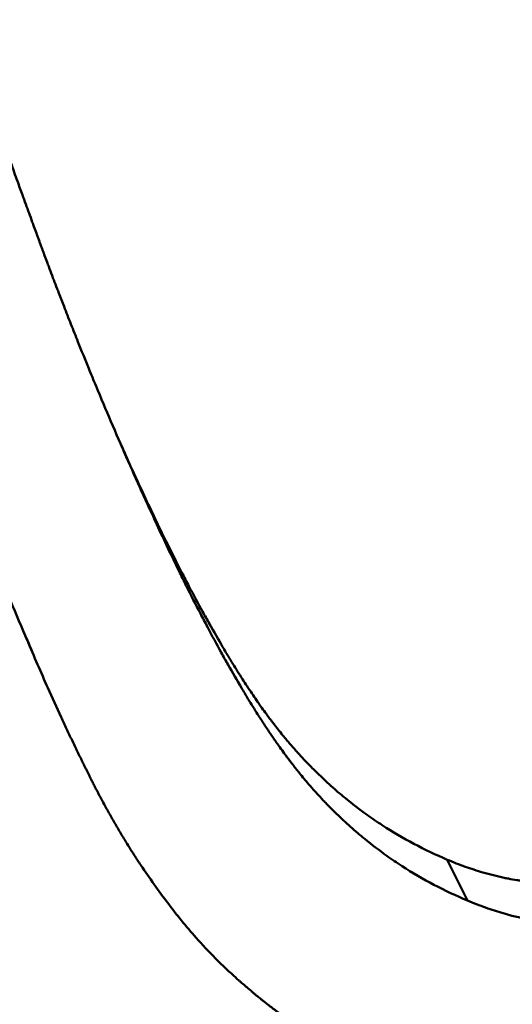
# Paper-space layout 'DF_1' of a CAD drawing. Units: millimetres. Extents: x 0 to 2100, y 0 to 4060.
# Drawn here: x 863 to 864, y 1402 to 1404 of the extents above; entities that cross this region are included whole.
import ezdxf

# ---------------------------------------------------------------- set-up
doc = ezdxf.new("R2010")
doc.units = ezdxf.units.MM
doc.header["$LTSCALE"] = 10
doc.layers.add('Visible Edges(ISO)', color=7, linetype='Continuous', lineweight=50)
doc.layers.add('Visible Tangent Edges(ISO)', color=7, linetype='Continuous', lineweight=50)

psp = doc.layouts.new('DF_1')

# ---------------------------------------------------------------- linework, layer by layer
at = {"layer": 'Visible Edges(ISO)'}
for points, knots in [([(862.8875, 1403.6279), (862.8932, 1403.6114), (862.8989, 1403.5949), (862.9046, 1403.5786), (862.9102, 1403.5623), (862.9159, 1403.5462), (862.9215, 1403.5302), (862.9244, 1403.5221), (862.9272, 1403.5142), (862.93, 1403.5062), (862.9342, 1403.4943), (862.9384, 1403.4825), (862.9426, 1403.4707), (862.944, 1403.4668), (862.9454, 1403.4629), (862.9468, 1403.459), (862.9496, 1403.4512), (862.9524, 1403.4434), (862.9552, 1403.4357), (862.9565, 1403.4318), (862.9579, 1403.4279), (862.9593, 1403.4241), (862.9614, 1403.4183), (862.9635, 1403.4125), (862.9656, 1403.4068), (862.9663, 1403.4049), (862.967, 1403.403), (862.9677, 1403.4011), (862.969, 1403.3973), (862.9704, 1403.3934), (862.9718, 1403.3896), (862.9725, 1403.3877), (862.9732, 1403.3858), (862.9739, 1403.384), (862.9753, 1403.3802), (862.9767, 1403.3764), (862.978, 1403.3726), (862.9787, 1403.3707), (862.9794, 1403.3688), (862.9801, 1403.3669), (862.9811, 1403.3641), (862.9822, 1403.3613), (862.9832, 1403.3585), (862.9836, 1403.3575), (862.9839, 1403.3566), (862.9842, 1403.3557), (862.9848, 1403.3543), (862.9853, 1403.3529), (862.9858, 1403.3515), (862.9863, 1403.3501), (862.9868, 1403.3487), (862.9873, 1403.3472), (862.9875, 1403.3468), (862.9877, 1403.3463), (862.9879, 1403.3458), (862.9882, 1403.3449), (862.9886, 1403.344), (862.9889, 1403.343), (862.9891, 1403.3426), (862.9892, 1403.3421), (862.9894, 1403.3416), (862.9898, 1403.3407), (862.9901, 1403.3398), (862.9904, 1403.3389), (862.9906, 1403.3384), (862.9908, 1403.3379), (862.991, 1403.3375), (862.9915, 1403.3361), (862.992, 1403.3347), (862.9925, 1403.3333), (862.9929, 1403.3323), (862.9932, 1403.3314), (862.9936, 1403.3305), (862.9946, 1403.3277), (862.9957, 1403.3249), (862.9967, 1403.3221), (862.9974, 1403.3202), (862.9981, 1403.3183), (862.9988, 1403.3165), (863.0002, 1403.3127), (863.0016, 1403.309), (863.003, 1403.3053), (863.0037, 1403.3034), (863.0044, 1403.3015), (863.0051, 1403.2997), (863.0066, 1403.296), (863.008, 1403.2922), (863.0094, 1403.2885), (863.0101, 1403.2866), (863.0109, 1403.2848), (863.0116, 1403.2829), (863.0137, 1403.2773), (863.0159, 1403.2717), (863.0181, 1403.2661), (863.0195, 1403.2624), (863.021, 1403.2587), (863.0224, 1403.255), (863.0253, 1403.2475), (863.0283, 1403.2401), (863.0313, 1403.2326), (863.0327, 1403.2289), (863.0342, 1403.2252), (863.0357, 1403.2215), (863.0402, 1403.2103), (863.0447, 1403.1991), (863.0493, 1403.188), (863.0523, 1403.1806), (863.0554, 1403.1731), (863.0585, 1403.1657), (863.0647, 1403.1508), (863.0709, 1403.136), (863.0773, 1403.1211), (863.0836, 1403.1063), (863.0901, 1403.0914), (863.0966, 1403.0766)], [0, 0, 0, 0, 0.166667, 0.166667, 0.166667, 0.333333, 0.333333, 0.333333, 0.416667, 0.416667, 0.416667, 0.541667, 0.541667, 0.541667, 0.583333, 0.583333, 0.583333, 0.666667, 0.666667, 0.666667, 0.708333, 0.708333, 0.708333, 0.770833, 0.770833, 0.770833, 0.791667, 0.791667, 0.791667, 0.833333, 0.833333, 0.833333, 0.854167, 0.854167, 0.854167, 0.895833, 0.895833, 0.895833, 0.916667, 0.916667, 0.916667, 0.947917, 0.947917, 0.947917, 0.958333, 0.958333, 0.958333, 0.973958, 0.973958, 0.973958, 0.989583, 0.989583, 0.989583, 0.994792, 0.994792, 0.994792, 1.005208, 1.005208, 1.005208, 1.010417, 1.010417, 1.010417, 1.020833, 1.020833, 1.020833, 1.026042, 1.026042, 1.026042, 1.041667, 1.041667, 1.041667, 1.052083, 1.052083, 1.052083, 1.083333, 1.083333, 1.083333, 1.104167, 1.104167, 1.104167, 1.145833, 1.145833, 1.145833, 1.166667, 1.166667, 1.166667, 1.208333, 1.208333, 1.208333, 1.229167, 1.229167, 1.229167, 1.291667, 1.291667, 1.291667, 1.333333, 1.333333, 1.333333, 1.416667, 1.416667, 1.416667, 1.458333, 1.458333, 1.458333, 1.583333, 1.583333, 1.583333, 1.666667, 1.666667, 1.666667, 1.833333, 1.833333, 1.833333, 2, 2, 2, 2]), ([(862.9719, 1402.8447), (862.9647, 1402.8612), (862.9576, 1402.8779), (862.9505, 1402.8949), (862.9452, 1402.9076), (862.9399, 1402.9205), (862.9346, 1402.9335), (862.9328, 1402.9378), (862.9311, 1402.9422), (862.9293, 1402.9465), (862.9258, 1402.9553), (862.9223, 1402.964), (862.9187, 1402.9729), (862.917, 1402.9773), (862.9152, 1402.9818), (862.9135, 1402.9862), (862.91, 1402.9951), (862.9065, 1403.0041), (862.903, 1403.0131), (862.9013, 1403.0176), (862.8995, 1403.0221), (862.8978, 1403.0267), (862.8943, 1403.0358), (862.8908, 1403.0449), (862.8874, 1403.0541), (862.8856, 1403.0587), (862.8839, 1403.0634), (862.8822, 1403.068), (862.8796, 1403.0749), (862.877, 1403.0819), (862.8744, 1403.0889), (862.8735, 1403.0913), (862.8726, 1403.0936), (862.8718, 1403.096), (862.8701, 1403.1007), (862.8683, 1403.1054), (862.8666, 1403.1101), (862.8658, 1403.1125), (862.8649, 1403.1148), (862.864, 1403.1172), (862.8623, 1403.1219), (862.8606, 1403.1267), (862.8589, 1403.1315), (862.858, 1403.1339), (862.8572, 1403.1362), (862.8563, 1403.1386), (862.855, 1403.1422), (862.8537, 1403.1458), (862.8525, 1403.1494), (862.852, 1403.1506), (862.8516, 1403.1518), (862.8512, 1403.153), (862.8505, 1403.1548), (862.8499, 1403.1567), (862.8492, 1403.1585), (862.8486, 1403.1603), (862.848, 1403.1621), (862.8473, 1403.1639), (862.8471, 1403.1645), (862.8469, 1403.1651), (862.8467, 1403.1657), (862.8463, 1403.1669), (862.8458, 1403.1681), (862.8454, 1403.1693), (862.8452, 1403.17), (862.845, 1403.1706), (862.8448, 1403.1712), (862.8443, 1403.1724), (862.8439, 1403.1736), (862.8435, 1403.1748), (862.8433, 1403.1754), (862.8431, 1403.176), (862.8429, 1403.1766), (862.8422, 1403.1784), (862.8416, 1403.1802), (862.841, 1403.1819), (862.8405, 1403.1831), (862.8401, 1403.1843), (862.8397, 1403.1855), (862.8385, 1403.1891), (862.8372, 1403.1926), (862.836, 1403.1961), (862.8351, 1403.1985), (862.8343, 1403.2008), (862.8335, 1403.2031), (862.8319, 1403.2077), (862.8303, 1403.2123), (862.8287, 1403.2169), (862.8279, 1403.2192), (862.8271, 1403.2214), (862.8263, 1403.2237), (862.8247, 1403.2282), (862.8231, 1403.2327), (862.8216, 1403.2371), (862.8208, 1403.2393), (862.82, 1403.2416), (862.8192, 1403.2438), (862.8169, 1403.2503), (862.8147, 1403.2568), (862.8124, 1403.2632), (862.8109, 1403.2675), (862.8094, 1403.2717), (862.808, 1403.2759), (862.8051, 1403.2843), (862.8022, 1403.2925), (862.7994, 1403.3006), (862.798, 1403.3046), (862.7966, 1403.3086), (862.7952, 1403.3125), (862.7911, 1403.3243), (862.7871, 1403.3358), (862.7833, 1403.3469), (862.7808, 1403.3543), (862.7783, 1403.3615), (862.7758, 1403.3686), (862.771, 1403.3827), (862.7663, 1403.3961), (862.762, 1403.4089), (862.7576, 1403.4218), (862.7534, 1403.4339), (862.7496, 1403.4454)], [0, 0, 0, 0, 0.166667, 0.166667, 0.166667, 0.291667, 0.291667, 0.291667, 0.333333, 0.333333, 0.333333, 0.416667, 0.416667, 0.416667, 0.458333, 0.458333, 0.458333, 0.541667, 0.541667, 0.541667, 0.583333, 0.583333, 0.583333, 0.666667, 0.666667, 0.666667, 0.708333, 0.708333, 0.708333, 0.770833, 0.770833, 0.770833, 0.791667, 0.791667, 0.791667, 0.833333, 0.833333, 0.833333, 0.854167, 0.854167, 0.854167, 0.895833, 0.895833, 0.895833, 0.916667, 0.916667, 0.916667, 0.947917, 0.947917, 0.947917, 0.958333, 0.958333, 0.958333, 0.973958, 0.973958, 0.973958, 0.989583, 0.989583, 0.989583, 0.994792, 0.994792, 0.994792, 1.005208, 1.005208, 1.005208, 1.010417, 1.010417, 1.010417, 1.020833, 1.020833, 1.020833, 1.026042, 1.026042, 1.026042, 1.041667, 1.041667, 1.041667, 1.052083, 1.052083, 1.052083, 1.083333, 1.083333, 1.083333, 1.104167, 1.104167, 1.104167, 1.145833, 1.145833, 1.145833, 1.166667, 1.166667, 1.166667, 1.208333, 1.208333, 1.208333, 1.229167, 1.229167, 1.229167, 1.291667, 1.291667, 1.291667, 1.333333, 1.333333, 1.333333, 1.416667, 1.416667, 1.416667, 1.458333, 1.458333, 1.458333, 1.583333, 1.583333, 1.583333, 1.666667, 1.666667, 1.666667, 1.833333, 1.833333, 1.833333, 2, 2, 2, 2]), ([(863.0882, 1403.0957), (863.0963, 1403.0775), (863.1043, 1403.0599), (863.1122, 1403.0428), (863.1216, 1403.0225), (863.1309, 1403.0029), (863.14, 1402.9842), (863.1491, 1402.9655), (863.1581, 1402.9475), (863.1669, 1402.9303), (863.1699, 1402.9246), (863.1728, 1402.919), (863.1757, 1402.9134), (863.1816, 1402.9023), (863.1873, 1402.8916), (863.193, 1402.8812), (863.1959, 1402.876), (863.1987, 1402.8708), (863.2016, 1402.8658), (863.2072, 1402.8558), (863.2128, 1402.8461), (863.2183, 1402.8367), (863.2211, 1402.832), (863.2238, 1402.8274), (863.2266, 1402.8229), (863.2306, 1402.8162), (863.2347, 1402.8096), (863.2387, 1402.8032), (863.2428, 1402.7969), (863.2468, 1402.7907), (863.2507, 1402.7847), (863.2547, 1402.7788), (863.2586, 1402.773), (863.2625, 1402.7674), (863.2638, 1402.7655), (863.2651, 1402.7637), (863.2663, 1402.7619), (863.2683, 1402.7592), (863.2702, 1402.7565), (863.2721, 1402.7539), (863.2728, 1402.753), (863.2734, 1402.7521), (863.274, 1402.7512), (863.2769, 1402.7474), (863.2797, 1402.7436), (863.2826, 1402.7399), (863.2835, 1402.7387), (863.2845, 1402.7375), (863.2854, 1402.7362), (863.2873, 1402.7338), (863.2892, 1402.7314), (863.2912, 1402.729), (863.2931, 1402.7266), (863.295, 1402.7242), (863.297, 1402.7219), (863.2983, 1402.7203), (863.2996, 1402.7187), (863.3009, 1402.7172), (863.3035, 1402.7141), (863.3062, 1402.711), (863.3089, 1402.708), (863.3102, 1402.7065), (863.3115, 1402.705), (863.3129, 1402.7035), (863.3156, 1402.7005), (863.3183, 1402.6975), (863.321, 1402.6946), (863.3224, 1402.6932), (863.3238, 1402.6917), (863.3252, 1402.6903), (863.3293, 1402.6859), (863.3335, 1402.6817), (863.3378, 1402.6776), (863.3406, 1402.6748), (863.3435, 1402.6721), (863.3463, 1402.6694), (863.3521, 1402.664), (863.3579, 1402.6587), (863.3639, 1402.6536), (863.3668, 1402.6511), (863.3698, 1402.6486), (863.3729, 1402.6461), (863.3819, 1402.6387), (863.3911, 1402.6316), (863.4006, 1402.6248), (863.4069, 1402.6203), (863.4133, 1402.6159), (863.4198, 1402.6117), (863.4327, 1402.6033), (863.4461, 1402.5955), (863.4598, 1402.5882), (863.4735, 1402.581), (863.4875, 1402.5743), (863.5019, 1402.5682)], [0.061468, 0.061468, 0.061468, 0.061468, 0.166667, 0.166667, 0.166667, 0.291667, 0.291667, 0.291667, 0.416667, 0.416667, 0.416667, 0.458333, 0.458333, 0.458333, 0.541667, 0.541667, 0.541667, 0.583333, 0.583333, 0.583333, 0.666667, 0.666667, 0.666667, 0.708333, 0.708333, 0.708333, 0.770833, 0.770833, 0.770833, 0.833333, 0.833333, 0.833333, 0.895833, 0.895833, 0.895833, 0.916667, 0.916667, 0.916667, 0.947917, 0.947917, 0.947917, 0.958333, 0.958333, 0.958333, 1.005208, 1.005208, 1.005208, 1.020833, 1.020833, 1.020833, 1.052083, 1.052083, 1.052083, 1.083333, 1.083333, 1.083333, 1.104167, 1.104167, 1.104167, 1.145833, 1.145833, 1.145833, 1.166667, 1.166667, 1.166667, 1.208333, 1.208333, 1.208333, 1.229167, 1.229167, 1.229167, 1.291667, 1.291667, 1.291667, 1.333333, 1.333333, 1.333333, 1.416667, 1.416667, 1.416667, 1.458333, 1.458333, 1.458333, 1.583333, 1.583333, 1.583333, 1.666667, 1.666667, 1.666667, 1.833333, 1.833333, 1.833333, 2, 2, 2, 2]), ([(863.0966, 1403.0766), (863.1097, 1403.0467), (863.1226, 1403.0182), (863.1352, 1402.9912), (863.1446, 1402.9709), (863.154, 1402.9513), (863.1631, 1402.9326), (863.1662, 1402.9263), (863.1692, 1402.9202), (863.1723, 1402.9141), (863.1783, 1402.902), (863.1843, 1402.8902), (863.1903, 1402.8787), (863.1932, 1402.873), (863.1962, 1402.8674), (863.1991, 1402.8618), (863.205, 1402.8507), (863.2108, 1402.84), (863.2165, 1402.8296), (863.2194, 1402.8244), (863.2223, 1402.8192), (863.2251, 1402.8142), (863.2308, 1402.8042), (863.2364, 1402.7945), (863.242, 1402.7851), (863.2448, 1402.7804), (863.2475, 1402.7758), (863.2503, 1402.7713), (863.2544, 1402.7646), (863.2585, 1402.758), (863.2625, 1402.7516), (863.2639, 1402.7495), (863.2652, 1402.7474), (863.2666, 1402.7453), (863.2693, 1402.7412), (863.2719, 1402.7371), (863.2746, 1402.7331), (863.2759, 1402.7311), (863.2772, 1402.7292), (863.2786, 1402.7272), (863.2812, 1402.7233), (863.2838, 1402.7195), (863.2864, 1402.7158), (863.2877, 1402.7139), (863.289, 1402.7121), (863.2903, 1402.7103), (863.2923, 1402.7076), (863.2942, 1402.7049), (863.2961, 1402.7023), (863.2968, 1402.7014), (863.2974, 1402.7005), (863.2981, 1402.6996), (863.299, 1402.6984), (863.3, 1402.6971), (863.3009, 1402.6958), (863.3019, 1402.6945), (863.3029, 1402.6933), (863.3038, 1402.692), (863.3041, 1402.6916), (863.3044, 1402.6912), (863.3048, 1402.6908), (863.3054, 1402.6899), (863.306, 1402.6891), (863.3067, 1402.6883), (863.307, 1402.6879), (863.3073, 1402.6875), (863.3076, 1402.6871), (863.3082, 1402.6863), (863.3089, 1402.6854), (863.3095, 1402.6846), (863.3098, 1402.6842), (863.3102, 1402.6838), (863.3105, 1402.6834), (863.3114, 1402.6822), (863.3124, 1402.681), (863.3134, 1402.6798), (863.314, 1402.679), (863.3147, 1402.6782), (863.3153, 1402.6774), (863.3173, 1402.675), (863.3192, 1402.6726), (863.3212, 1402.6703), (863.3225, 1402.6687), (863.3238, 1402.6671), (863.3251, 1402.6656), (863.3278, 1402.6625), (863.3304, 1402.6594), (863.3331, 1402.6564), (863.3345, 1402.6549), (863.3358, 1402.6534), (863.3372, 1402.6519), (863.3399, 1402.6489), (863.3426, 1402.6459), (863.3454, 1402.643), (863.3468, 1402.6416), (863.3482, 1402.6401), (863.3496, 1402.6387), (863.3537, 1402.6343), (863.358, 1402.6301), (863.3622, 1402.626), (863.3651, 1402.6232), (863.368, 1402.6204), (863.3709, 1402.6178), (863.3767, 1402.6124), (863.3825, 1402.6071), (863.3885, 1402.602), (863.3915, 1402.5995), (863.3945, 1402.597), (863.3976, 1402.5945), (863.4067, 1402.5871), (863.416, 1402.58), (863.4255, 1402.5732), (863.4318, 1402.5687), (863.4383, 1402.5643), (863.4448, 1402.5601), (863.4578, 1402.5517), (863.4713, 1402.5438), (863.4851, 1402.5366), (863.4988, 1402.5294), (863.513, 1402.5227), (863.5275, 1402.5166)], [0, 0, 0, 0, 0.166667, 0.166667, 0.166667, 0.291667, 0.291667, 0.291667, 0.333333, 0.333333, 0.333333, 0.416667, 0.416667, 0.416667, 0.458333, 0.458333, 0.458333, 0.541667, 0.541667, 0.541667, 0.583333, 0.583333, 0.583333, 0.666667, 0.666667, 0.666667, 0.708333, 0.708333, 0.708333, 0.770833, 0.770833, 0.770833, 0.791667, 0.791667, 0.791667, 0.833333, 0.833333, 0.833333, 0.854167, 0.854167, 0.854167, 0.895833, 0.895833, 0.895833, 0.916667, 0.916667, 0.916667, 0.947917, 0.947917, 0.947917, 0.958333, 0.958333, 0.958333, 0.973958, 0.973958, 0.973958, 0.989583, 0.989583, 0.989583, 0.994792, 0.994792, 0.994792, 1.005208, 1.005208, 1.005208, 1.010417, 1.010417, 1.010417, 1.020833, 1.020833, 1.020833, 1.026042, 1.026042, 1.026042, 1.041667, 1.041667, 1.041667, 1.052083, 1.052083, 1.052083, 1.083333, 1.083333, 1.083333, 1.104167, 1.104167, 1.104167, 1.145833, 1.145833, 1.145833, 1.166667, 1.166667, 1.166667, 1.208333, 1.208333, 1.208333, 1.229167, 1.229167, 1.229167, 1.291667, 1.291667, 1.291667, 1.333333, 1.333333, 1.333333, 1.416667, 1.416667, 1.416667, 1.458333, 1.458333, 1.458333, 1.583333, 1.583333, 1.583333, 1.666667, 1.666667, 1.666667, 1.833333, 1.833333, 1.833333, 2, 2, 2, 2]), ([(863.1491, 1402.5136), (863.1433, 1402.5213), (863.1375, 1402.5291), (863.1318, 1402.537), (863.1261, 1402.545), (863.1205, 1402.5531), (863.1149, 1402.5614), (863.1122, 1402.5656), (863.1094, 1402.5697), (863.1067, 1402.574), (863.1027, 1402.5803), (863.0986, 1402.5867), (863.0947, 1402.5932), (863.0933, 1402.5954), (863.092, 1402.5976), (863.0907, 1402.5997), (863.0881, 1402.6041), (863.0855, 1402.6085), (863.0829, 1402.613), (863.0816, 1402.6152), (863.0803, 1402.6174), (863.079, 1402.6197), (863.0771, 1402.6231), (863.0752, 1402.6265), (863.0733, 1402.6299), (863.0727, 1402.631), (863.0721, 1402.6322), (863.0714, 1402.6333), (863.0702, 1402.6356), (863.0689, 1402.6379), (863.0677, 1402.6402), (863.067, 1402.6413), (863.0664, 1402.6425), (863.0658, 1402.6436), (863.0649, 1402.6454), (863.0639, 1402.6471), (863.063, 1402.6489), (863.0627, 1402.6495), (863.0624, 1402.65), (863.0621, 1402.6506), (863.0615, 1402.6518), (863.0609, 1402.653), (863.0603, 1402.6541), (863.06, 1402.6547), (863.0596, 1402.6553), (863.0593, 1402.6559), (863.0587, 1402.6571), (863.0581, 1402.6582), (863.0575, 1402.6594), (863.0572, 1402.66), (863.0569, 1402.6606), (863.0566, 1402.6612), (863.0561, 1402.6621), (863.0557, 1402.663), (863.0552, 1402.6639), (863.0548, 1402.6648), (863.0543, 1402.6656), (863.0539, 1402.6665), (863.0537, 1402.6668), (863.0536, 1402.6671), (863.0534, 1402.6674), (863.0531, 1402.668), (863.0528, 1402.6686), (863.0525, 1402.6692), (863.0524, 1402.6695), (863.0522, 1402.6698), (863.0521, 1402.6701), (863.0518, 1402.6707), (863.0515, 1402.6713), (863.0512, 1402.6719), (863.051, 1402.6722), (863.0509, 1402.6725), (863.0507, 1402.6728), (863.0503, 1402.6737), (863.0498, 1402.6746), (863.0494, 1402.6755), (863.0491, 1402.6761), (863.0488, 1402.6767), (863.0485, 1402.6773), (863.0479, 1402.6785), (863.0473, 1402.6797), (863.0467, 1402.6809), (863.0464, 1402.6815), (863.0461, 1402.6821), (863.0458, 1402.6827), (863.0452, 1402.6839), (863.0446, 1402.6851), (863.044, 1402.6863), (863.0437, 1402.6869), (863.0434, 1402.6875), (863.0431, 1402.6881), (863.0422, 1402.6899), (863.0414, 1402.6917), (863.0405, 1402.6935), (863.0399, 1402.6947), (863.0393, 1402.6959), (863.0387, 1402.6971), (863.0375, 1402.6995), (863.0364, 1402.7019), (863.0352, 1402.7043), (863.0346, 1402.7055), (863.034, 1402.7067), (863.0334, 1402.7079), (863.0317, 1402.7115), (863.0299, 1402.7152), (863.0282, 1402.7188), (863.027, 1402.7212), (863.0259, 1402.7236), (863.0247, 1402.7261), (863.0224, 1402.7309), (863.0201, 1402.7358), (863.0179, 1402.7407), (863.0167, 1402.7431), (863.0156, 1402.7456), (863.0145, 1402.748), (863.0088, 1402.7602), (863.0032, 1402.7725), (862.9977, 1402.7849), (862.9889, 1402.8046), (862.9803, 1402.8246), (862.9719, 1402.8447)], [0, 0, 0, 0, 0.166667, 0.166667, 0.166667, 0.333333, 0.333333, 0.333333, 0.416667, 0.416667, 0.416667, 0.541667, 0.541667, 0.541667, 0.583333, 0.583333, 0.583333, 0.666667, 0.666667, 0.666667, 0.708333, 0.708333, 0.708333, 0.770833, 0.770833, 0.770833, 0.791667, 0.791667, 0.791667, 0.833333, 0.833333, 0.833333, 0.854167, 0.854167, 0.854167, 0.885417, 0.885417, 0.885417, 0.895833, 0.895833, 0.895833, 0.916667, 0.916667, 0.916667, 0.927083, 0.927083, 0.927083, 0.947917, 0.947917, 0.947917, 0.958333, 0.958333, 0.958333, 0.973958, 0.973958, 0.973958, 0.989583, 0.989583, 0.989583, 0.994792, 0.994792, 0.994792, 1.005208, 1.005208, 1.005208, 1.010417, 1.010417, 1.010417, 1.020833, 1.020833, 1.020833, 1.026042, 1.026042, 1.026042, 1.041667, 1.041667, 1.041667, 1.052083, 1.052083, 1.052083, 1.072917, 1.072917, 1.072917, 1.083333, 1.083333, 1.083333, 1.104167, 1.104167, 1.104167, 1.114583, 1.114583, 1.114583, 1.145833, 1.145833, 1.145833, 1.166667, 1.166667, 1.166667, 1.208333, 1.208333, 1.208333, 1.229167, 1.229167, 1.229167, 1.291667, 1.291667, 1.291667, 1.333333, 1.333333, 1.333333, 1.416667, 1.416667, 1.416667, 1.458333, 1.458333, 1.458333, 1.666667, 1.666667, 1.666667, 2, 2, 2, 2]), ([(864.1091, 1402.5855), (864.0973, 1402.5605), (864.0848, 1402.5369), (864.0716, 1402.5147), (864.0585, 1402.4924), (864.0446, 1402.4716), (864.0301, 1402.4521), (864.0228, 1402.4423), (864.0153, 1402.4329), (864.0077, 1402.4239), (863.9963, 1402.4103), (863.9845, 1402.3975), (863.9723, 1402.3854), (863.9682, 1402.3814), (863.9641, 1402.3775), (863.9599, 1402.3736), (863.9516, 1402.3659), (863.9432, 1402.3586), (863.9345, 1402.3516), (863.9302, 1402.3481), (863.9258, 1402.3447), (863.9214, 1402.3414), (863.9148, 1402.3364), (863.9081, 1402.3316), (863.9013, 1402.327), (863.899, 1402.3254), (863.8967, 1402.3239), (863.8944, 1402.3224), (863.8898, 1402.3194), (863.8852, 1402.3165), (863.8805, 1402.3137), (863.8782, 1402.3123), (863.8759, 1402.3109), (863.8735, 1402.3096), (863.8688, 1402.3069), (863.864, 1402.3042), (863.8592, 1402.3017), (863.8568, 1402.3004), (863.8544, 1402.2991), (863.852, 1402.2979), (863.8484, 1402.296), (863.8447, 1402.2942), (863.841, 1402.2925), (863.8398, 1402.2919), (863.8386, 1402.2913), (863.8374, 1402.2907), (863.8355, 1402.2899), (863.8337, 1402.289), (863.8318, 1402.2882), (863.8299, 1402.2874), (863.8281, 1402.2865), (863.8262, 1402.2857), (863.8256, 1402.2855), (863.8249, 1402.2852), (863.8243, 1402.2849), (863.8231, 1402.2844), (863.8218, 1402.2839), (863.8206, 1402.2833), (863.8199, 1402.2831), (863.8193, 1402.2828), (863.8187, 1402.2825), (863.8174, 1402.282), (863.8162, 1402.2815), (863.8149, 1402.281), (863.8143, 1402.2808), (863.8136, 1402.2805), (863.813, 1402.2803), (863.8111, 1402.2795), (863.8092, 1402.2788), (863.8074, 1402.278), (863.8061, 1402.2776), (863.8048, 1402.2771), (863.8036, 1402.2766), (863.7998, 1402.2752), (863.796, 1402.2738), (863.7922, 1402.2725), (863.7896, 1402.2716), (863.7871, 1402.2708), (863.7846, 1402.27), (863.7795, 1402.2683), (863.7744, 1402.2667), (863.7692, 1402.2653), (863.7667, 1402.2646), (863.7641, 1402.2638), (863.7616, 1402.2632), (863.7564, 1402.2618), (863.7513, 1402.2605), (863.7461, 1402.2593), (863.7435, 1402.2587), (863.741, 1402.2582), (863.7384, 1402.2576), (863.7306, 1402.256), (863.7228, 1402.2546), (863.715, 1402.2534), (863.7098, 1402.2526), (863.7045, 1402.2518), (863.6993, 1402.2512), (863.6888, 1402.25), (863.6782, 1402.2491), (863.6676, 1402.2486), (863.6623, 1402.2484), (863.657, 1402.2482), (863.6516, 1402.2482), (863.6356, 1402.248), (863.6195, 1402.2487), (863.6032, 1402.2503), (863.5923, 1402.2513), (863.5814, 1402.2527), (863.5705, 1402.2544), (863.5485, 1402.258), (863.5263, 1402.263), (863.5039, 1402.2696), (863.4815, 1402.2762), (863.4589, 1402.2842), (863.436, 1402.2938)], [0, 0, 0, 0, 0.166667, 0.166667, 0.166667, 0.333333, 0.333333, 0.333333, 0.416667, 0.416667, 0.416667, 0.541667, 0.541667, 0.541667, 0.583333, 0.583333, 0.583333, 0.666667, 0.666667, 0.666667, 0.708333, 0.708333, 0.708333, 0.770833, 0.770833, 0.770833, 0.791667, 0.791667, 0.791667, 0.833333, 0.833333, 0.833333, 0.854167, 0.854167, 0.854167, 0.895833, 0.895833, 0.895833, 0.916667, 0.916667, 0.916667, 0.947917, 0.947917, 0.947917, 0.958333, 0.958333, 0.958333, 0.973958, 0.973958, 0.973958, 0.989583, 0.989583, 0.989583, 0.994792, 0.994792, 0.994792, 1.005208, 1.005208, 1.005208, 1.010417, 1.010417, 1.010417, 1.020833, 1.020833, 1.020833, 1.026042, 1.026042, 1.026042, 1.041667, 1.041667, 1.041667, 1.052083, 1.052083, 1.052083, 1.083333, 1.083333, 1.083333, 1.104167, 1.104167, 1.104167, 1.145833, 1.145833, 1.145833, 1.166667, 1.166667, 1.166667, 1.208333, 1.208333, 1.208333, 1.229167, 1.229167, 1.229167, 1.291667, 1.291667, 1.291667, 1.333333, 1.333333, 1.333333, 1.416667, 1.416667, 1.416667, 1.458333, 1.458333, 1.458333, 1.583333, 1.583333, 1.583333, 1.666667, 1.666667, 1.666667, 1.833333, 1.833333, 1.833333, 2, 2, 2, 2]), ([(863.5019, 1402.5682), (863.5095, 1402.565), (863.517, 1402.5621), (863.5245, 1402.5594), (863.5319, 1402.5568), (863.5393, 1402.5544), (863.5466, 1402.5522), (863.5557, 1402.5495), (863.5647, 1402.5473), (863.5737, 1402.5454), (863.5754, 1402.545), (863.5772, 1402.5446), (863.579, 1402.5443), (863.5826, 1402.5436), (863.5861, 1402.543), (863.5896, 1402.5424), (863.5914, 1402.5422), (863.5931, 1402.5419), (863.5949, 1402.5416), (863.5975, 1402.5413), (863.6001, 1402.5409), (863.6027, 1402.5407), (863.6053, 1402.5404), (863.6079, 1402.5401), (863.6105, 1402.5399), (863.6131, 1402.5396), (863.6157, 1402.5395), (863.6182, 1402.5393), (863.6191, 1402.5393), (863.62, 1402.5392), (863.6208, 1402.5392), (863.6221, 1402.5391), (863.6234, 1402.5391), (863.6246, 1402.539), (863.6251, 1402.539), (863.6255, 1402.539), (863.6259, 1402.539), (863.6278, 1402.5389), (863.6297, 1402.5389), (863.6316, 1402.5389), (863.6323, 1402.5389), (863.6329, 1402.5388), (863.6335, 1402.5388), (863.6348, 1402.5388), (863.6361, 1402.5388), (863.6373, 1402.5389), (863.6386, 1402.5389), (863.6398, 1402.5389), (863.6411, 1402.5389), (863.6419, 1402.5389), (863.6427, 1402.539), (863.6436, 1402.539), (863.6452, 1402.539), (863.6469, 1402.5391), (863.6485, 1402.5392), (863.6494, 1402.5392), (863.6502, 1402.5393), (863.651, 1402.5393), (863.6527, 1402.5394), (863.6543, 1402.5395), (863.6559, 1402.5396), (863.6567, 1402.5397), (863.6575, 1402.5398), (863.6584, 1402.5398), (863.6608, 1402.54), (863.6632, 1402.5403), (863.6656, 1402.5406), (863.6672, 1402.5407), (863.6688, 1402.5409), (863.6704, 1402.5411), (863.6736, 1402.5416), (863.6768, 1402.542), (863.6799, 1402.5426), (863.6815, 1402.5428), (863.6831, 1402.5431), (863.6846, 1402.5434), (863.6924, 1402.5449), (863.7001, 1402.5467), (863.7075, 1402.5489), (863.7195, 1402.5524), (863.7311, 1402.5568), (863.7423, 1402.5621)], [0, 0, 0, 0, 0.166667, 0.166667, 0.166667, 0.333333, 0.333333, 0.333333, 0.541667, 0.541667, 0.541667, 0.583333, 0.583333, 0.583333, 0.666667, 0.666667, 0.666667, 0.708333, 0.708333, 0.708333, 0.770833, 0.770833, 0.770833, 0.833333, 0.833333, 0.833333, 0.895833, 0.895833, 0.895833, 0.916667, 0.916667, 0.916667, 0.947917, 0.947917, 0.947917, 0.958333, 0.958333, 0.958333, 1.005208, 1.005208, 1.005208, 1.020833, 1.020833, 1.020833, 1.052083, 1.052083, 1.052083, 1.083333, 1.083333, 1.083333, 1.104167, 1.104167, 1.104167, 1.145833, 1.145833, 1.145833, 1.166667, 1.166667, 1.166667, 1.208333, 1.208333, 1.208333, 1.229167, 1.229167, 1.229167, 1.291667, 1.291667, 1.291667, 1.333333, 1.333333, 1.333333, 1.416667, 1.416667, 1.416667, 1.458333, 1.458333, 1.458333, 1.666667, 1.666667, 1.666667, 2, 2, 2, 2]), ([(863.5275, 1402.5166), (863.5351, 1402.5134), (863.5427, 1402.5105), (863.5502, 1402.5078), (863.5577, 1402.5052), (863.5651, 1402.5028), (863.5724, 1402.5006), (863.5761, 1402.4995), (863.5798, 1402.4985), (863.5834, 1402.4976), (863.5889, 1402.4962), (863.5943, 1402.4949), (863.5997, 1402.4938), (863.6015, 1402.4934), (863.6033, 1402.493), (863.6051, 1402.4927), (863.6086, 1402.492), (863.6122, 1402.4914), (863.6157, 1402.4908), (863.6175, 1402.4906), (863.6193, 1402.4903), (863.621, 1402.49), (863.6237, 1402.4897), (863.6263, 1402.4893), (863.6289, 1402.489), (863.6298, 1402.489), (863.6307, 1402.4889), (863.6316, 1402.4888), (863.6333, 1402.4886), (863.635, 1402.4884), (863.6368, 1402.4883), (863.6376, 1402.4882), (863.6385, 1402.4881), (863.6394, 1402.4881), (863.6411, 1402.4879), (863.6428, 1402.4878), (863.6446, 1402.4877), (863.6454, 1402.4877), (863.6463, 1402.4876), (863.6471, 1402.4876), (863.6484, 1402.4875), (863.6497, 1402.4875), (863.651, 1402.4874), (863.6514, 1402.4874), (863.6519, 1402.4874), (863.6523, 1402.4874), (863.6529, 1402.4874), (863.6536, 1402.4873), (863.6542, 1402.4873), (863.6549, 1402.4873), (863.6555, 1402.4873), (863.6561, 1402.4873), (863.6563, 1402.4873), (863.6566, 1402.4873), (863.6568, 1402.4873), (863.6572, 1402.4873), (863.6576, 1402.4873), (863.6581, 1402.4873), (863.6583, 1402.4873), (863.6585, 1402.4873), (863.6587, 1402.4873), (863.6591, 1402.4872), (863.6595, 1402.4872), (863.66, 1402.4872), (863.6602, 1402.4872), (863.6604, 1402.4872), (863.6606, 1402.4872), (863.6612, 1402.4872), (863.6619, 1402.4872), (863.6625, 1402.4872), (863.6629, 1402.4873), (863.6633, 1402.4873), (863.6638, 1402.4873), (863.665, 1402.4873), (863.6663, 1402.4873), (863.6676, 1402.4873), (863.6684, 1402.4873), (863.6692, 1402.4874), (863.6701, 1402.4874), (863.6717, 1402.4874), (863.6734, 1402.4875), (863.6751, 1402.4876), (863.6759, 1402.4876), (863.6767, 1402.4877), (863.6775, 1402.4877), (863.6792, 1402.4878), (863.6808, 1402.4879), (863.6825, 1402.488), (863.6833, 1402.4881), (863.6841, 1402.4882), (863.6849, 1402.4882), (863.6874, 1402.4884), (863.6898, 1402.4887), (863.6923, 1402.489), (863.6939, 1402.4891), (863.6955, 1402.4893), (863.6971, 1402.4895), (863.7003, 1402.49), (863.7035, 1402.4904), (863.7067, 1402.491), (863.7082, 1402.4912), (863.7098, 1402.4915), (863.7114, 1402.4918), (863.7192, 1402.4933), (863.7269, 1402.4951), (863.7345, 1402.4973), (863.7465, 1402.5008), (863.7582, 1402.5052), (863.7695, 1402.5105)], [0, 0, 0, 0, 0.166667, 0.166667, 0.166667, 0.333333, 0.333333, 0.333333, 0.416667, 0.416667, 0.416667, 0.541667, 0.541667, 0.541667, 0.583333, 0.583333, 0.583333, 0.666667, 0.666667, 0.666667, 0.708333, 0.708333, 0.708333, 0.770833, 0.770833, 0.770833, 0.791667, 0.791667, 0.791667, 0.833333, 0.833333, 0.833333, 0.854167, 0.854167, 0.854167, 0.895833, 0.895833, 0.895833, 0.916667, 0.916667, 0.916667, 0.947917, 0.947917, 0.947917, 0.958333, 0.958333, 0.958333, 0.973958, 0.973958, 0.973958, 0.989583, 0.989583, 0.989583, 0.994792, 0.994792, 0.994792, 1.005208, 1.005208, 1.005208, 1.010417, 1.010417, 1.010417, 1.020833, 1.020833, 1.020833, 1.026042, 1.026042, 1.026042, 1.041667, 1.041667, 1.041667, 1.052083, 1.052083, 1.052083, 1.083333, 1.083333, 1.083333, 1.104167, 1.104167, 1.104167, 1.145833, 1.145833, 1.145833, 1.166667, 1.166667, 1.166667, 1.208333, 1.208333, 1.208333, 1.229167, 1.229167, 1.229167, 1.291667, 1.291667, 1.291667, 1.333333, 1.333333, 1.333333, 1.416667, 1.416667, 1.416667, 1.458333, 1.458333, 1.458333, 1.666667, 1.666667, 1.666667, 2, 2, 2, 2]), ([(863.436, 1402.2938), (863.4253, 1402.2983), (863.4148, 1402.3029), (863.4046, 1402.3077), (863.3944, 1402.3125), (863.3844, 1402.3174), (863.3747, 1402.3224), (863.3698, 1402.325), (863.365, 1402.3275), (863.3602, 1402.3301), (863.3531, 1402.334), (863.3461, 1402.338), (863.3393, 1402.3421), (863.337, 1402.3434), (863.3347, 1402.3448), (863.3325, 1402.3462), (863.328, 1402.3489), (863.3235, 1402.3517), (863.3192, 1402.3545), (863.317, 1402.3559), (863.3148, 1402.3573), (863.3126, 1402.3588), (863.3094, 1402.3609), (863.3062, 1402.3631), (863.303, 1402.3652), (863.302, 1402.366), (863.3009, 1402.3667), (863.2999, 1402.3674), (863.2978, 1402.3689), (863.2957, 1402.3703), (863.2936, 1402.3718), (863.2926, 1402.3726), (863.2915, 1402.3733), (863.2905, 1402.3741), (863.289, 1402.3752), (863.2874, 1402.3763), (863.2859, 1402.3774), (863.2854, 1402.3778), (863.2849, 1402.3782), (863.2844, 1402.3785), (863.2834, 1402.3793), (863.2824, 1402.3801), (863.2814, 1402.3808), (863.2809, 1402.3812), (863.2804, 1402.3816), (863.2799, 1402.382), (863.2789, 1402.3827), (863.2779, 1402.3835), (863.2769, 1402.3842), (863.2764, 1402.3846), (863.2759, 1402.385), (863.2754, 1402.3854), (863.2746, 1402.386), (863.2739, 1402.3865), (863.2732, 1402.3871), (863.2724, 1402.3877), (863.2717, 1402.3883), (863.271, 1402.3889), (863.2707, 1402.389), (863.2705, 1402.3892), (863.2702, 1402.3894), (863.2697, 1402.3898), (863.2693, 1402.3902), (863.2688, 1402.3906), (863.2685, 1402.3908), (863.2683, 1402.391), (863.268, 1402.3912), (863.2676, 1402.3916), (863.2671, 1402.392), (863.2666, 1402.3923), (863.2663, 1402.3925), (863.2661, 1402.3927), (863.2659, 1402.3929), (863.2651, 1402.3935), (863.2644, 1402.3941), (863.2637, 1402.3947), (863.2632, 1402.3951), (863.2627, 1402.3955), (863.2622, 1402.3959), (863.2613, 1402.3966), (863.2603, 1402.3974), (863.2594, 1402.3982), (863.2589, 1402.3986), (863.2584, 1402.399), (863.2579, 1402.3994), (863.257, 1402.4002), (863.256, 1402.401), (863.2551, 1402.4018), (863.2546, 1402.4022), (863.2542, 1402.4026), (863.2537, 1402.403), (863.2523, 1402.4042), (863.2509, 1402.4054), (863.2495, 1402.4066), (863.2485, 1402.4074), (863.2476, 1402.4082), (863.2467, 1402.409), (863.2448, 1402.4106), (863.243, 1402.4122), (863.2411, 1402.4138), (863.2402, 1402.4146), (863.2393, 1402.4154), (863.2384, 1402.4162), (863.2357, 1402.4187), (863.233, 1402.4211), (863.2303, 1402.4236), (863.2285, 1402.4253), (863.2267, 1402.4269), (863.225, 1402.4286), (863.2214, 1402.4319), (863.2179, 1402.4352), (863.2145, 1402.4386), (863.2128, 1402.4403), (863.2111, 1402.442), (863.2094, 1402.4437), (863.2009, 1402.4522), (863.1927, 1402.4609), (863.1848, 1402.4698), (863.1722, 1402.4839), (863.1603, 1402.4986), (863.1491, 1402.5136)], [0, 0, 0, 0, 0.166667, 0.166667, 0.166667, 0.333333, 0.333333, 0.333333, 0.416667, 0.416667, 0.416667, 0.541667, 0.541667, 0.541667, 0.583333, 0.583333, 0.583333, 0.666667, 0.666667, 0.666667, 0.708333, 0.708333, 0.708333, 0.770833, 0.770833, 0.770833, 0.791667, 0.791667, 0.791667, 0.833333, 0.833333, 0.833333, 0.854167, 0.854167, 0.854167, 0.885417, 0.885417, 0.885417, 0.895833, 0.895833, 0.895833, 0.916667, 0.916667, 0.916667, 0.927083, 0.927083, 0.927083, 0.947917, 0.947917, 0.947917, 0.958333, 0.958333, 0.958333, 0.973958, 0.973958, 0.973958, 0.989583, 0.989583, 0.989583, 0.994792, 0.994792, 0.994792, 1.005208, 1.005208, 1.005208, 1.010417, 1.010417, 1.010417, 1.020833, 1.020833, 1.020833, 1.026042, 1.026042, 1.026042, 1.041667, 1.041667, 1.041667, 1.052083, 1.052083, 1.052083, 1.072917, 1.072917, 1.072917, 1.083333, 1.083333, 1.083333, 1.104167, 1.104167, 1.104167, 1.114583, 1.114583, 1.114583, 1.145833, 1.145833, 1.145833, 1.166667, 1.166667, 1.166667, 1.208333, 1.208333, 1.208333, 1.229167, 1.229167, 1.229167, 1.291667, 1.291667, 1.291667, 1.333333, 1.333333, 1.333333, 1.416667, 1.416667, 1.416667, 1.458333, 1.458333, 1.458333, 1.666667, 1.666667, 1.666667, 2, 2, 2, 2])]:
    psp.add_open_spline(points, degree=3, knots=knots, dxfattribs=at)
psp.add_open_spline([(862.9787, 1402.8284), (862.9751, 1402.837), (862.9714, 1402.8457), (862.9677, 1402.8543)], degree=3, dxfattribs=at)
at = {"layer": 'Visible Tangent Edges(ISO)'}
psp.add_line((863.5019, 1402.5682), (863.5275, 1402.5166), dxfattribs=at)

doc.saveas('drawing.dxf')
